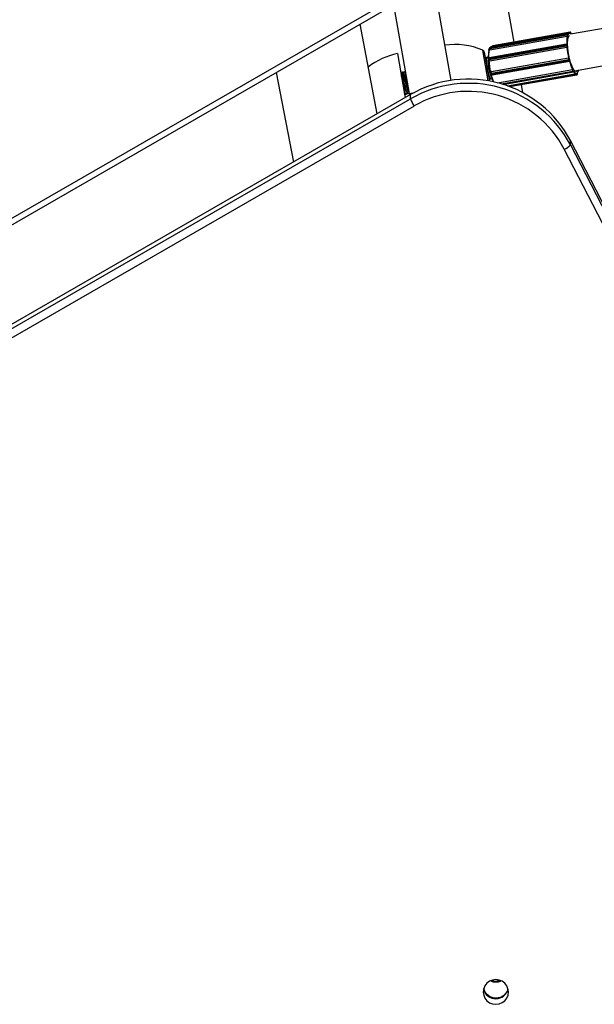
# Model space of a CAD drawing. Units: millimetres. Extents: x 490 to 11540, y 959 to 11247.
# Drawn here: x 6205 to 6456, y 5996 to 6427 of the extents above; entities that cross this region are included whole.
import ezdxf

# ---------------------------------------------------------------- set-up
doc = ezdxf.new("R2010")
doc.units = ezdxf.units.MM

msp = doc.modelspace()

# ---------------------------------------------------------------- linework, layer by layer
at = {"color": 7, "linetype": 'Continuous', "lineweight": 25}
for p, q in [((6421.29, 6416.98), (6411.33, 6473.35)), ((6385.92, 6444.15), (6393.67, 6400.25)), ((5959.29, 6200.48), (6376.78, 6440.95)), ((5960.79, 6198.47), (6378.28, 6438.94)), ((6368.53, 6433.33), (6375.38, 6394.61)), ((6361.43, 6385.68), (6353.93, 6424.92)), ((6466.7, 6424.12), (6445.93, 6420.45)), ((6410.66, 6414.29), (6444.49, 6420.27)), ((6410.72, 6413.63), (6444.55, 6419.6)), ((6410.73, 6414.52), (6444.56, 6420.5)), ((6410.73, 6413.6), (6444.56, 6419.58)), ((6444.61, 6420.56), (6410.78, 6414.58)), ((6445.42, 6420.97), (6411.19, 6414.92)), ((6445.86, 6421.32), (6412.03, 6415.35)), ((6444.49, 6420.27), (6444.56, 6420.5)), ((6444.56, 6419.58), (6444.55, 6419.6)), ((6444.69, 6420.43), (6444.62, 6420.2)), ((6444.66, 6419.67), (6444.69, 6419.56)), ((6444.87, 6420.19), (6444.84, 6420.28)), ((6444.88, 6420.16), (6444.84, 6420.27)), ((6445.93, 6420.93), (6445.94, 6420.81)), ((6446.1, 6421.19), (6445.96, 6421.3)), ((6446.13, 6421.13), (6446, 6421.23)), ((6446.3, 6420.56), (6446.29, 6420.66)), ((6446.3, 6420.54), (6446.29, 6420.66)), ((6409.95, 6400.1), (6407.58, 6413.5)), ((6410.38, 6414.23), (6410.31, 6414)), ((6410.41, 6409.88), (6444.24, 6415.86)), ((6410.44, 6409.43), (6444.27, 6415.41)), ((6444.29, 6416.17), (6410.46, 6410.19)), ((6410.61, 6408.79), (6444.44, 6414.76)), ((6410.62, 6408.77), (6444.45, 6414.75)), ((6410.73, 6414.52), (6410.66, 6414.29)), ((6410.72, 6413.63), (6410.73, 6413.6)), ((6444.27, 6415.41), (6444.24, 6415.86)), ((6444.36, 6415.84), (6444.39, 6415.39)), ((6444.46, 6416.08), (6444.44, 6416.1)), ((6444.45, 6414.75), (6444.44, 6414.76)), ((6444.49, 6416.01), (6444.45, 6416.06)), ((6444.53, 6414.87), (6444.57, 6414.83)), ((6370.27, 6411.99), (6373.41, 6394.26)), ((6408.25, 6412.6), (6410.34, 6400.79)), ((6408.68, 6410.25), (6408.67, 6410.24)), ((6408.96, 6410.46), (6408.95, 6410.46)), ((6409.63, 6410.42), (6409.27, 6409.87)), ((6409.49, 6410.2), (6409.28, 6410.36)), ((6409.91, 6410.63), (6409.9, 6410.63)), ((6410.05, 6409.67), (6410.08, 6409.21)), ((6410.41, 6409.88), (6410.44, 6409.43)), ((6411.34, 6404.11), (6445.17, 6410.09)), ((6411.35, 6404.12), (6445.18, 6410.1)), ((6411.37, 6403.49), (6445.2, 6409.47)), ((6411.48, 6403.02), (6445.31, 6409)), ((6445.17, 6410.09), (6445.18, 6410.1)), ((6445.31, 6409), (6445.2, 6409.47)), ((6445.31, 6410.05), (6445.29, 6410.01)), ((6445.31, 6409.52), (6445.43, 6409.05)), ((6410.18, 6408.94), (6410.19, 6408.93)), ((6410.39, 6406.6), (6410.45, 6406.2)), ((6410.61, 6408.79), (6410.62, 6408.77)), ((6410.64, 6405.13), (6410.72, 6404.74)), ((6411.66, 6402.68), (6445.49, 6408.66)), ((6414.06, 6399.22), (6446.85, 6405.01)), ((6445.58, 6408.72), (6445.59, 6408.74)), ((6445.59, 6408.79), (6445.61, 6408.83)), ((6446.85, 6404.99), (6446.85, 6405.01)), ((6446.97, 6405.06), (6446.97, 6404.95)), ((6447.74, 6404.52), (6467.37, 6407.99)), ((6317.25, 6403.79), (6324.75, 6364.55)), ((6372.36, 6403.83), (6372, 6403.28)), ((6372.22, 6403.61), (6372.01, 6403.77)), ((6372.64, 6404.05), (6372.63, 6404.04)), ((6373.32, 6404), (6372.96, 6403.45)), ((6373.17, 6403.78), (6372.97, 6403.94)), ((6373.6, 6404.21), (6373.59, 6404.21)), ((6410.34, 6400.79), (6410.47, 6400.01)), ((6410.34, 6400.73), (6410.36, 6400.72)), ((6410.69, 6400.61), (6410.7, 6400.62)), ((6410.79, 6401.29), (6411.32, 6400.89)), ((6410.97, 6403.61), (6410.94, 6403.75)), ((6410.97, 6403.52), (6411.09, 6403.05)), ((6410.97, 6400.83), (6411.11, 6401.05)), ((6411.35, 6404.12), (6411.34, 6404.11)), ((6411.37, 6403.49), (6411.48, 6403.02)), ((6411.64, 6400.78), (6411.65, 6400.78)), ((6416.46, 6398.54), (6447.23, 6403.97)), ((6418.35, 6397.91), (6448.56, 6403.25)), ((6419.25, 6397.58), (6448.78, 6402.79)), ((6447.15, 6404.05), (6447, 6404.31)), ((6447.09, 6404.41), (6447.24, 6404.15)), ((6447.35, 6404.27), (6447.35, 6404.38)), ((6447.36, 6404.26), (6447.36, 6404.34)), ((6448.59, 6403.22), (6448.58, 6403.25)), ((6448.68, 6403.37), (6448.71, 6403.25)), ((6448.8, 6402.8), (6448.78, 6402.79)), ((6448.83, 6402.81), (6448.94, 6402.88)), ((6448.87, 6402.91), (6448.98, 6402.98)), ((6448.99, 6403.43), (6448.97, 6403.55)), ((6448.99, 6403.43), (6448.97, 6403.53)), ((6425.2, 6394.89), (6424.56, 6398.51)), ((6376, 6394.08), (5971.71, 6161.21)), ((5971.72, 6159.34), (6376.01, 6392.21)), ((6373.41, 6394.26), (6373.68, 6392.74)), ((6373.52, 6394.7), (6374.05, 6394.3)), ((6373.7, 6394.24), (6373.84, 6394.46)), ((6374.37, 6394.2), (6374.38, 6394.2)), ((6374.47, 6394.87), (6375, 6394.47)), ((6374.65, 6394.41), (6374.79, 6394.63)), ((6375.33, 6394.37), (6375.34, 6394.37)), ((6375.38, 6394.61), (6375.52, 6393.8)), ((6376.01, 6392.21), (6376, 6394.08)), ((6377.53, 6389.08), (5973.24, 6156.21)), ((6445.94, 6372.09), (6445.94, 6373.96)), ((6610.31, 6055.59), (6445.94, 6373.96)), ((6445.94, 6372.09), (6610.32, 6053.71)), ((6607.64, 6051.8), (6443.27, 6370.17)), ((6408.32, 6001.77), (6408.02, 6002.92))]:
    msp.add_line(p, q, dxfattribs=at)
at = {"color": 8, "linetype": 'Continuous', "lineweight": 25}
for p, q in [((6414.12, 6399.2), (6446.85, 6404.99)), ((6415.67, 6398.77), (6447, 6404.31)), ((6416.28, 6398.59), (6447.15, 6404.05)), ((6418.41, 6397.89), (6448.59, 6403.22)), ((6375.38, 6394.61), (6377.72, 6395.02))]:
    msp.add_line(p, q, dxfattribs=at)
at = {"color": 8, "linetype": 'Continuous', "lineweight": 25, "flags": 128}
for points in [[(6444.56, 6420.5), (6444.58, 6420.54), (6444.6, 6420.56), (6444.61, 6420.56)], [(6410.31, 6413.71), (6410.32, 6413.69), (6410.36, 6413.66), (6410.41, 6413.63), (6410.47, 6413.62), (6410.55, 6413.61), (6410.63, 6413.61), (6410.72, 6413.63)], [(6410.78, 6414.58), (6410.77, 6414.58), (6410.75, 6414.56), (6410.73, 6414.52)], [(6412.03, 6415.35), (6412.01, 6415.34), (6411.99, 6415.31), (6411.98, 6415.27), (6411.97, 6415.21), (6411.97, 6415.13), (6411.97, 6415.06)], [(6444.24, 6415.86), (6444.23, 6415.95), (6444.24, 6416.02), (6444.24, 6416.09), (6444.26, 6416.13), (6444.28, 6416.16), (6444.29, 6416.17)], [(6410.05, 6409.67), (6410.05, 6409.69), (6410.07, 6409.73), (6410.11, 6409.77), (6410.16, 6409.81), (6410.23, 6409.84), (6410.32, 6409.86), (6410.41, 6409.88)], [(6410.08, 6409.21), (6410.08, 6409.24), (6410.1, 6409.28), (6410.14, 6409.31), (6410.19, 6409.35), (6410.26, 6409.38), (6410.35, 6409.41), (6410.44, 6409.43)], [(6410.46, 6410.19), (6410.45, 6410.18), (6410.43, 6410.15), (6410.41, 6410.11), (6410.41, 6410.04), (6410.4, 6409.97), (6410.41, 6409.88)], [(6410.97, 6403.52), (6410.98, 6403.51), (6411.01, 6403.49), (6411.06, 6403.47), (6411.12, 6403.47), (6411.19, 6403.47), (6411.28, 6403.48), (6411.37, 6403.49)], [(6411.09, 6403.05), (6411.1, 6403.04), (6411.13, 6403.02), (6411.17, 6403.01), (6411.23, 6403), (6411.31, 6403), (6411.39, 6403.01), (6411.48, 6403.02)], [(6411.19, 6402.85), (6411.18, 6402.85), (6411.17, 6402.85), (6411.16, 6402.86), (6411.16, 6402.86), (6411.16, 6402.86)], [(6411.48, 6403.02), (6411.51, 6402.93), (6411.53, 6402.85), (6411.56, 6402.79), (6411.59, 6402.73), (6411.62, 6402.7), (6411.65, 6402.68), (6411.66, 6402.68)], [(6447.23, 6403.97), (6447.23, 6403.97), (6447.2, 6403.98), (6447.17, 6404), (6447.15, 6404.05)], [(6448.78, 6402.79), (6448.77, 6402.8), (6448.75, 6402.81), (6448.72, 6402.84), (6448.69, 6402.89), (6448.66, 6402.96), (6448.63, 6403.04), (6448.61, 6403.13), (6448.59, 6403.22)]]:
    msp.add_lwpolyline(points, dxfattribs=at)
at = {"color": 7, "linetype": 'Continuous', "lineweight": 25, "flags": 128}
for points in [[(6444.84, 6420.27), (6444.82, 6420.33), (6444.8, 6420.39), (6444.78, 6420.43), (6444.75, 6420.46), (6444.73, 6420.47), (6444.71, 6420.47), (6444.7, 6420.46), (6444.69, 6420.43)], [(6444.77, 6420.27), (6444.87, 6420.48), (6444.98, 6420.66), (6445.1, 6420.8), (6445.23, 6420.9), (6445.36, 6420.96), (6445.51, 6420.98), (6445.66, 6420.96), (6445.81, 6420.91)], [(6444.84, 6420.28), (6444.85, 6420.27), (6444.84, 6420.27)], [(6445.94, 6420.81), (6445.78, 6420.88), (6445.63, 6420.9), (6445.48, 6420.88), (6445.34, 6420.81), (6445.21, 6420.71), (6445.09, 6420.57), (6444.98, 6420.38), (6444.88, 6420.16)], [(6446, 6421.23), (6445.98, 6421.24), (6445.96, 6421.24), (6445.94, 6421.22), (6445.93, 6421.18), (6445.92, 6421.13), (6445.92, 6421.07), (6445.92, 6421.01), (6445.93, 6420.93)], [(6446.29, 6420.66), (6446.29, 6420.66), (6446.29, 6420.66)], [(6444.45, 6416.06), (6444.43, 6416.08), (6444.41, 6416.09), (6444.39, 6416.08), (6444.38, 6416.06), (6444.37, 6416.02), (6444.36, 6415.97), (6444.36, 6415.91), (6444.36, 6415.84)], [(6449.07, 6404.76), (6448.79, 6404.31), (6448.41, 6404.14), (6447.97, 6404.32), (6447.49, 6404.84), (6446.99, 6405.68), (6446.5, 6406.8), (6446.03, 6408.15), (6445.61, 6409.67), (6445.25, 6411.31), (6444.97, 6412.98), (6444.79, 6414.61), (6444.71, 6416.13), (6444.73, 6417.48)], [(6408.67, 6410.22), (6408.88, 6410.44), (6409.22, 6410.4), (6409.28, 6410.36)], [(6408.68, 6410.25), (6408.87, 6410.44), (6408.95, 6410.46)], [(6411.64, 6400.78), (6411.56, 6400.78), (6411.19, 6401), (6410.8, 6401.56), (6410.4, 6402.44), (6410.03, 6403.55), (6409.71, 6404.83), (6409.48, 6406.17), (6409.34, 6407.48), (6409.3, 6408.65), (6409.38, 6409.61), (6409.55, 6410.28), (6409.82, 6410.6), (6409.9, 6410.63)], [(6411.77, 6400.83), (6411.57, 6400.78), (6411.2, 6401), (6410.81, 6401.57), (6410.41, 6402.44), (6410.04, 6403.55), (6409.72, 6404.83), (6409.49, 6406.17), (6409.34, 6407.48), (6409.31, 6408.65), (6409.39, 6409.61), (6409.56, 6410.28), (6409.83, 6410.61), (6410.04, 6410.63)], [(6445.43, 6409.05), (6445.45, 6408.98), (6445.47, 6408.91), (6445.49, 6408.86), (6445.51, 6408.82), (6445.54, 6408.79), (6445.56, 6408.77), (6445.58, 6408.78), (6445.59, 6408.79)], [(6410.2, 6408.92), (6410.18, 6408.92), (6410.17, 6408.91), (6410.15, 6408.91), (6410.14, 6408.9), (6410.14, 6408.9), (6410.13, 6408.89), (6410.13, 6408.89), (6410.13, 6408.88)], [(6410.45, 6406.2), (6410.46, 6406.15), (6410.64, 6405.13)], [(6371.68, 6403.88), (6371.94, 6403.82), (6372.01, 6403.77)], [(6371.87, 6402.98), (6371.87, 6402.99), (6372, 6403.28)], [(6372.04, 6402), (6372.04, 6402.07), (6372.11, 6403.02), (6372.29, 6403.69), (6372.56, 6404.02), (6372.9, 6403.99), (6372.97, 6403.94)], [(6374.47, 6394.87), (6374.25, 6395.1), (6373.88, 6395.73), (6373.51, 6396.65), (6373.18, 6397.78), (6372.91, 6399.02), (6372.74, 6400.27), (6372.66, 6401.44), (6372.69, 6402.43), (6372.83, 6403.16), (6372.96, 6403.45)], [(6375.33, 6394.37), (6375.24, 6394.36), (6374.88, 6394.58), (6374.48, 6395.15), (6374.08, 6396.02), (6373.71, 6397.13), (6373.4, 6398.41), (6373.16, 6399.75), (6373.02, 6401.06), (6372.99, 6402.23), (6373.06, 6403.19), (6373.24, 6403.86), (6373.51, 6404.19), (6373.59, 6404.21)], [(6375.41, 6394.39), (6375.25, 6394.36), (6374.89, 6394.58), (6374.49, 6395.15), (6374.09, 6396.02), (6373.72, 6397.14), (6373.41, 6398.41), (6373.17, 6399.75), (6373.03, 6401.06), (6373, 6402.24), (6373.07, 6403.19), (6373.25, 6403.86), (6373.52, 6404.19), (6373.68, 6404.22)], [(6375.28, 6395.18), (6375.21, 6395.26), (6374.83, 6395.9), (6374.46, 6396.82), (6374.13, 6397.94), (6373.87, 6399.19), (6373.69, 6400.44), (6373.62, 6401.61), (6373.65, 6402.6), (6373.78, 6403.33), (6373.82, 6403.43)], [(6410.97, 6400.83), (6410.92, 6400.76), (6410.61, 6400.61), (6410.34, 6400.74)], [(6410.69, 6400.61), (6410.6, 6400.61), (6410.36, 6400.72)], [(6447.24, 6404.15), (6447.26, 6404.11), (6447.28, 6404.09), (6447.3, 6404.09), (6447.32, 6404.1), (6447.34, 6404.12), (6447.35, 6404.16), (6447.35, 6404.21), (6447.35, 6404.27)], [(6447.35, 6404.38), (6447.53, 6404.11), (6447.71, 6403.88), (6447.88, 6403.7), (6448.05, 6403.55), (6448.22, 6403.44), (6448.38, 6403.38), (6448.53, 6403.35), (6448.68, 6403.37)], [(6447.35, 6404.27), (6447.36, 6404.26), (6447.36, 6404.26)], [(6448.71, 6403.25), (6448.72, 6403.17), (6448.74, 6403.1), (6448.76, 6403.04), (6448.79, 6402.99), (6448.81, 6402.95), (6448.83, 6402.92), (6448.85, 6402.91), (6448.87, 6402.91)], [(6448.83, 6402.81), (6448.81, 6402.8), (6448.8, 6402.8)], [(6448.99, 6403.43), (6448.99, 6403.43), (6448.99, 6403.43)], [(6374.65, 6394.41), (6374.6, 6394.34), (6374.3, 6394.2), (6373.93, 6394.41), (6373.54, 6394.98), (6373.14, 6395.85), (6373.12, 6395.91)], [(6373.52, 6394.7), (6373.3, 6394.93), (6373.29, 6394.94)], [(6373.7, 6394.24), (6373.65, 6394.17), (6373.43, 6394.03)], [(6407.82, 6001.5), (6408.02, 6000.11), (6408.57, 5998.81), (6409.45, 5997.69), (6410.59, 5996.84), (6411.92, 5996.31), (6413.35, 5996.13), (6414.77, 5996.32), (6416.09, 5996.86), (6417.23, 5997.72), (6418.1, 5998.85), (6418.64, 6000.15), (6418.82, 6001.54), (6418.63, 6002.94), (6418.08, 6004.24), (6417.2, 6005.35), (6416.06, 6006.2), (6414.73, 6006.74), (6413.3, 6006.91), (6411.88, 6006.72), (6410.56, 6006.18), (6409.42, 6005.32), (6408.55, 6004.2), (6408.01, 6002.9), (6407.82, 6001.5)]]:
    msp.add_lwpolyline(points, dxfattribs=at)
at = {"color": 7, "linetype": 'Continuous', "lineweight": 25}
for centre, radius, start, end in [((6458.58, 6417.02), 14.24, 169.6781, 183.6304), ((6458.51, 6416.97), 14.06, 169.396, 183.9126), ((6445.93, 6420.06), 1.45, 171.8065, 198.4352), ((6444.51, 6420.16), 0.108, 19.2671, 100.6618), ((6444.54, 6419.75), 0.146, 274.313, 325.4688), ((6444.58, 6420.39), 0.108, 19.2671, 100.6618), ((6445.76, 6420.03), 1.16, 171.8065, 198.4352), ((6448.18, 6417.86), 3.48, 142.6708, 186.3306), ((6445.4, 6420.63), 0.889, 2.0079, 34.1694), ((6395.59, 6386), 30, 66.4449, 98.8918), ((6407.26, 6412.43), 1, 10.0223, 70.0223), ((6424.07, 6410.88), 14.04, 168.971, 184.3376), ((6424.26, 6410.94), 14.16, 168.971, 184.3376), ((6410.37, 6413.57), 0.0817, 96.4544, 179.3617), ((6410.79, 6413.86), 0.5, 163.1212, 196.5666), ((6410.86, 6414.09), 0.5, 100.0223, 163.1212), ((6412.1, 6414.08), 1.45, 171.8065, 198.4352), ((6411.39, 6414.16), 0.786, 104.9691, 149.0876), ((6412.11, 6414.85), 0.5, 100.0223, 163.0884), ((6444.28, 6415.72), 0.149, 55.8107, 105.712), ((6445.69, 6415.45), 1.43, 181.6875, 208.6282), ((6444.31, 6415.26), 0.149, 55.8107, 105.712), ((6445.53, 6415.42), 1.14, 181.6875, 208.6282), ((6444.42, 6414.87), 0.107, 279.5008, 1.2302), ((6480.56, 6418.03), 36.26, 185.1928, 192.6432), ((6480.22, 6417.97), 35.8, 185.0453, 192.7907), ((6376.08, 6382.55), 30, 101.1529, 128.2045), ((6412.21, 6408.52), 3.23, 155.414, 181.239), ((6423, 6407.88), 13.06, 172.4587, 207.9872), ((6410.55, 6409.7), 0.5, 100.0223, 183.7285), ((6410.58, 6409.24), 0.5, 183.7285, 217.8435), ((6411.86, 6409.47), 1.43, 181.6875, 208.6282), ((6446.28, 6409.82), 1.14, 166.4429, 198.014), ((6445.19, 6409.99), 0.105, 14.5569, 99.5403), ((6445.18, 6409.68), 0.209, 275.3353, 309.6537), ((6446.18, 6409.8), 0.913, 166.4429, 198.014), ((6445.29, 6409.21), 0.209, 275.3353, 309.6537), ((6445.81, 6411.89), 35.81, 184.8237, 193.0123), ((6410.52, 6409.21), 0.432, 219.1725, 281.9685), ((6446.18, 6411.96), 36.11, 184.8237, 193.0123), ((6429.43, 6408.99), 19.19, 182.2891, 195.6952), ((6465.46, 6413.78), 20.57, 194.3138, 205.2107), ((6465.31, 6413.77), 20.3, 194.0955, 205.429), ((6448.5, 6405), 1.65, 180.4075, 204.7235), ((6446.88, 6404.87), 0.126, 42.9683, 105.3007), ((6448.29, 6404.96), 1.32, 180.4075, 204.7235), ((6448.15, 6405), 0.801, 286.7636, 340.3123), ((6446.81, 6405.21), 2.73, 322.3311, 351.9884), ((6374.18, 6402.49), 2.19, 134.912, 191.5248), ((6391.01, 6402.21), 17.07, 178.4498, 201.5949), ((6391.1, 6402.23), 17.15, 178.6507, 201.394), ((6401.3, 6350.4), 50.47, 27.8226, 120.0742), ((6413.08, 6403.55), 3.23, 198.8057, 224.6307), ((6411.46, 6403.64), 0.5, 148.8697, 193.8324), ((6411.42, 6403.66), 0.454, 99.4397, 148.4972), ((6411.57, 6403.17), 0.5, 193.8324, 280.0223), ((6433.82, 6408.62), 23.38, 194.2593, 202.5515), ((6433.19, 6408.36), 22.64, 194.084, 202.6656), ((6412.45, 6403.84), 1.14, 166.4429, 198.014), ((6446.98, 6404.42), 0.11, 277.9622, 355.3533), ((6447.13, 6404.16), 0.11, 277.9622, 355.3533), ((6448.72, 6404.78), 1.53, 200.9663, 264.8186), ((6448.51, 6403.76), 0.543, 278.0787, 290.9076), ((6448.39, 6403.22), 0.637, 338.3344, 19.1613), ((6401.32, 6348.57), 50.44, 27.7869, 120.1099), ((6375.57, 6396.39), 2.5, 192.2318, 241.4208), ((6388.27, 6396.24), 12.91, 198.2105, 213.6914), ((6401.32, 6348.05), 47.43, 27.8008, 120.096), ((6441.16, 6375.92), 6.13, 290.0946, 321.2389), ((6413.31, 6004.1), 5.52, 194.3037, 346.1446)]:
    msp.add_arc(centre, radius, start, end, dxfattribs=at)
at = {"color": 8, "linetype": 'Continuous', "lineweight": 25}
for centre, radius, start, end in [((6445.91, 6421.23), 0.0911, 5.98, 52.5593), ((6446.04, 6421.12), 0.0911, 5.98, 52.5616), ((6410.72, 6413.87), 0.43, 97.927, 161.6353), ((6410.79, 6414.1), 0.43, 97.927, 161.6353), ((6444.37, 6416.05), 0.0805, 3.3258, 37.6133), ((6410.09, 6409.82), 0.0246, 145.8127, 184.2638), ((6445.79, 6409.03), 0.478, 183.7696, 231.2331), ((6445.5, 6408.77), 0.0903, 329.1109, 14.2892), ((6410.96, 6403.92), 0.0975, 245.0427, 290.7336), ((6448.78, 6402.89), 0.0964, 301.918, 12.1606), ((6448.89, 6402.96), 0.0964, 301.918, 12.1606)]:
    msp.add_arc(centre, radius, start, end, dxfattribs=at)
at = {"color": 7, "linetype": 'Continuous', "lineweight": 25}
for points, knots in [([(6444.69, 6419.56), (6444.69, 6419.56), (6444.69, 6419.56), (6444.68, 6419.57), (6444.65, 6419.58), (6444.62, 6419.58), (6444.59, 6419.58), (6444.57, 6419.58), (6444.56, 6419.58)], [0, 0, 0, 0, 0.010774, 0.239051, 0.50716, 0.707294, 0.853344, 1, 1, 1, 1]), ([(6444.84, 6420.28), (6444.83, 6420.32), (6444.79, 6420.42), (6444.74, 6420.51), (6444.68, 6420.55), (6444.63, 6420.57), (6444.61, 6420.56), (6444.6, 6420.56)], [0, 0, 0, 0, 0.310832, 0.67426, 0.842416, 0.984791, 1, 1, 1, 1]), ([(6444.87, 6420.19), (6444.87, 6420.18), (6444.88, 6420.17), (6444.88, 6420.16), (6444.88, 6420.16)], [0, 0, 0, 0, 0.94483, 1, 1, 1, 1]), ([(6445.81, 6420.91), (6445.82, 6420.91), (6445.84, 6420.91), (6445.87, 6420.9), (6445.9, 6420.88), (6445.93, 6420.85), (6445.94, 6420.83), (6445.94, 6420.81), (6445.94, 6420.81)], [0, 0, 0, 0, 0.146656, 0.292706, 0.49284, 0.760949, 0.989226, 1, 1, 1, 1]), ([(6445.96, 6421.3), (6445.94, 6421.31), (6445.91, 6421.33), (6445.87, 6421.32), (6445.86, 6421.32)], [0, 0, 0, 0, 0.628016, 1, 1, 1, 1]), ([(6446.29, 6420.66), (6446.28, 6420.71), (6446.27, 6420.82), (6446.22, 6420.98), (6446.17, 6421.11), (6446.12, 6421.17), (6446.1, 6421.19)], [0, 0, 0, 0, 0.240766, 0.489259, 0.746658, 1, 1, 1, 1]), ([(6446.3, 6420.56), (6446.3, 6420.56), (6446.3, 6420.55), (6446.3, 6420.54), (6446.3, 6420.54)], [0, 0, 0, 0, 0.941062, 1, 1, 1, 1]), ([(6410.28, 6413.57), (6410.29, 6413.58), (6410.3, 6413.63), (6410.31, 6413.71), (6410.32, 6413.77), (6410.32, 6413.77)], [0, 0, 0, 0, 0.2664684, 0.9854452, 1, 1, 1, 1]), ([(6410.73, 6413.6), (6410.68, 6413.59), (6410.57, 6413.58), (6410.44, 6413.6), (6410.38, 6413.63), (6410.36, 6413.65)], [0, 0, 0, 0, 0.334933, 0.66984, 1, 1, 1, 1]), ([(6444.44, 6416.1), (6444.42, 6416.12), (6444.39, 6416.15), (6444.34, 6416.18), (6444.31, 6416.17), (6444.29, 6416.17)], [0, 0, 0, 0, 0.455765, 0.807447, 1, 1, 1, 1]), ([(6444.57, 6414.83), (6444.56, 6414.83), (6444.56, 6414.82), (6444.55, 6414.81), (6444.53, 6414.79), (6444.5, 6414.77), (6444.48, 6414.76), (6444.46, 6414.75), (6444.45, 6414.75)], [0, 0, 0, 0, 0.0107738, 0.2390507, 0.5071605, 0.7072945, 0.8533444, 1, 1, 1, 1]), ([(6444.49, 6416.01), (6444.49, 6416.01), (6444.48, 6416.03), (6444.48, 6416.05), (6444.46, 6416.07), (6444.46, 6416.07)], [0, 0, 0, 0, 0.028153, 0.624674, 1, 1, 1, 1]), ([(6410.13, 6408.88), (6410.12, 6408.9), (6410.12, 6408.97), (6410.11, 6409.05), (6410.11, 6409.1)], [0, 0, 0, 0, 0.334571, 1, 1, 1, 1]), ([(6445.31, 6410.05), (6445.31, 6410.05), (6445.31, 6410.06), (6445.3, 6410.07), (6445.27, 6410.09), (6445.24, 6410.1), (6445.21, 6410.1), (6445.19, 6410.1), (6445.18, 6410.1)], [0, 0, 0, 0, 0.010774, 0.239051, 0.50716, 0.707294, 0.853344, 1, 1, 1, 1]), ([(6410.62, 6408.77), (6410.56, 6408.77), (6410.46, 6408.76), (6410.31, 6408.81), (6410.23, 6408.89), (6410.2, 6408.92)], [0, 0, 0, 0, 0.334933, 0.66984, 1, 1, 1, 1]), ([(6445.49, 6408.66), (6445.49, 6408.66), (6445.52, 6408.66), (6445.55, 6408.69), (6445.57, 6408.71), (6445.58, 6408.72)], [0, 0, 0, 0, 0.0960551, 0.5612776, 1, 1, 1, 1]), ([(6445.61, 6408.83), (6445.61, 6408.83), (6445.62, 6408.82), (6445.61, 6408.79), (6445.6, 6408.76), (6445.59, 6408.74), (6445.59, 6408.74)], [0, 0, 0, 0, 0.02048, 0.454422, 0.964083, 1, 1, 1, 1]), ([(6446.97, 6405.06), (6446.97, 6405.06), (6446.97, 6405.05), (6446.96, 6405.05), (6446.93, 6405.04), (6446.9, 6405.03), (6446.87, 6405.02), (6446.86, 6405.02), (6446.85, 6405.01)], [0, 0, 0, 0, 0.010774, 0.239051, 0.50716, 0.707294, 0.853344, 1, 1, 1, 1]), ([(6410.92, 6403.83), (6410.92, 6403.82), (6410.93, 6403.79), (6410.93, 6403.77), (6410.94, 6403.75)], [0, 0, 0, 0, 0.365992, 1, 1, 1, 1]), ([(6411.04, 6403.9), (6411.06, 6403.94), (6411.11, 6404.02), (6411.23, 6404.09), (6411.31, 6404.11), (6411.35, 6404.12)], [0, 0, 0, 0, 0.318649, 0.730436, 1, 1, 1, 1]), ([(6411.16, 6402.86), (6411.15, 6402.89), (6411.14, 6402.93), (6411.13, 6402.96), (6411.13, 6402.97)], [0, 0, 0, 0, 0.604493, 1, 1, 1, 1]), ([(6447.23, 6403.98), (6447.23, 6403.98), (6447.26, 6403.98), (6447.3, 6404.01), (6447.33, 6404.05), (6447.35, 6404.12), (6447.36, 6404.2), (6447.36, 6404.26)], [0, 0, 0, 0, 0.0576345, 0.2088511, 0.3583601, 0.5703143, 1, 1, 1, 1]), ([(6447.35, 6404.38), (6447.35, 6404.37), (6447.36, 6404.36), (6447.36, 6404.35), (6447.36, 6404.34)], [0, 0, 0, 0, 0.05056, 1, 1, 1, 1]), ([(6448.68, 6403.37), (6448.68, 6403.37), (6448.68, 6403.36), (6448.68, 6403.33), (6448.66, 6403.3), (6448.63, 6403.27), (6448.61, 6403.26), (6448.59, 6403.25), (6448.58, 6403.25)], [0, 0, 0, 0, 0.010774, 0.239051, 0.50716, 0.707294, 0.853344, 1, 1, 1, 1]), ([(6448.97, 6403.53), (6448.97, 6403.53), (6448.97, 6403.54), (6448.97, 6403.55), (6448.97, 6403.55)], [0, 0, 0, 0, 0.939447, 1, 1, 1, 1]), ([(6411.1, 6006.38), (6411.28, 6006.28), (6412.01, 6005.91), (6413.48, 6005.86), (6414.85, 6006), (6415.44, 6006.33), (6415.51, 6006.37)], [0, 0, 0, 0, 0.137616, 0.547932, 0.942992, 1, 1, 1, 1]), ([(6411.62, 6006.54), (6411.65, 6006.52), (6412.23, 6006.25), (6413.48, 6006.2), (6414.57, 6006.48), (6415.07, 6006.61)], [0, 0, 0, 0, 0.026085, 0.559051, 1, 1, 1, 1]), ([(6414.36, 5998.9), (6413.76, 5998.85), (6412.55, 5998.76), (6410.79, 5999.38), (6409.33, 6000.51), (6408.35, 6001.83), (6408.15, 6002.76), (6408.08, 6003.08)], [0, 0, 0, 0, 0.216369, 0.432517, 0.654471, 0.881533, 1, 1, 1, 1]), ([(6418.55, 6002.81), (6418.51, 6002.61), (6418.35, 6001.81), (6417.48, 6000.59), (6416.08, 5999.39), (6414.91, 5999.06), (6414.36, 5998.9)], [0, 0, 0, 0, 0.101081, 0.40472, 0.717542, 1, 1, 1, 1])]:
    msp.add_open_spline(points, degree=3, knots=knots, dxfattribs=at)

doc.saveas('drawing.dxf')
